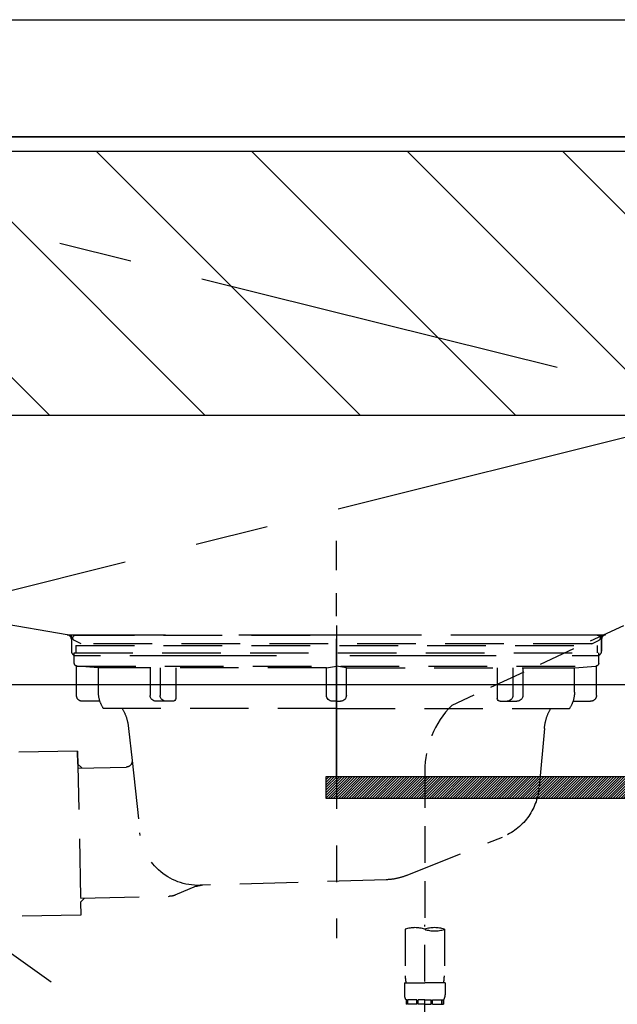
# Model space of a CAD drawing. Extents: x 28111 to 54233, y 210 to 8610.
# Drawn here: x 42929 to 43133, y 2559 to 2895 of the extents above; entities that cross this region are included whole.
import ezdxf

# ---------------------------------------------------------------- set-up
doc = ezdxf.new("R2010")
doc.units = 0
doc.header["$LTSCALE"] = 50
doc.header["$MEASUREMENT"] = 0
for name, pattern in [('CENTER', [2, 1.25, -0.25, 0.25, -0.25]), ('DASHED', [0.75, 0.5, -0.25]), ('HIDDEN', [0.375, 0.25, -0.125]), ('STYLE_01', [1.40625, 0.9375, -0.15625, 0.15625, -0.15625])]:
    doc.linetypes.add(name, pattern=pattern)
for name, color, linetype in [('120-キャビネット（外）', 7, 'CONTINUOUS'), ('122-扉', 6, 'CONTINUOUS'), ('123-扉向き', 231, 'CENTER'), ('126-甲板', 2, 'CONTINUOUS'), ('140-パーツ芯', 13, 'CENTER'), ('150-機器', 8, 'CONTINUOUS'), ('180-補助', 161, 'CONTINUOUS')]:
    doc.layers.add(name, color=color, linetype=linetype)

msp = doc.modelspace()

# ---------------------------------------------------------------- hatches: boundary and pattern name
at = {"layer": '122-扉'}
h = msp.add_hatch(dxfattribs=at)
h.set_pattern_fill('ANSI31', color=256, scale=5, style=0)
h.set_pattern_definition([(45, (-289683.09336, 26709.8852), (-0.4419417382, 0.4419417382), [])])
h.paths.add_polyline_path([(43310.88, 2636.86), (43310.88, 2629.36), (43033.88, 2629.36), (43033.88, 2636.86)])
at = {"layer": '180-補助'}
h = msp.add_hatch(dxfattribs=at)
h.set_pattern_fill('ANSI31', color=13, scale=300, style=0)
h.set_pattern_definition([(135, (444654.455, 15763.167), (26.5165043, 26.5165043), [])])
h.paths.add_polyline_path([(44747.38, 2850.11), (42778.38, 2850.11), (42778.38, 2760.11), (44747.38, 2760.11)])

# ---------------------------------------------------------------- linework, layer by layer
at = {"layer": '120-キャビネット（外）', "color": 6}
msp.add_lwpolyline([(42797.38, 2855.11), (43997.38, 2855.11), (43997.38, 2135.11), (42797.38, 2135.11)], close=True, dxfattribs=at)
at = {"layer": '122-扉'}
msp.add_line((43547.38, 2668.11), (42797.38, 2668.11), dxfattribs=at)
msp.add_lwpolyline([(43310.88, 2636.86), (43310.88, 2629.36), (43033.88, 2629.36), (43033.88, 2636.86)], close=True, dxfattribs=at)
at = {"layer": '123-扉向き', "ltscale": 2}
for p, q in [((42797.38, 2855.11), (43547.38, 2668.11)), ((43547.38, 2855.11), (42797.38, 2668.11)), ((42797.38, 2668.11), (43547.38, 2135.11))]:
    msp.add_line(p, q, dxfattribs=at)
at = {"layer": '126-甲板'}
msp.add_lwpolyline([(42775.38, 2895.11), (44744.38, 2895.11), (44744.38, 2855.11), (42775.38, 2855.11)], close=True, dxfattribs=at)
at = {"layer": '140-パーツ芯', "linetype": 'STYLE_01'}
msp.add_line((43037.38, 2636.92), (43037.38, 2717.27), dxfattribs=at)
at = {"layer": '150-機器', "color": 161, "linetype": 'HIDDEN', "ltscale": 4}
for p, q in [((42885.88, 2895.11), (43488.88, 2895.11)), ((42945.43, 2685.16), (42888.83, 2695.07)), ((43485.93, 2695.07), (43129.33, 2685.16)), ((42945.43, 2685.16), (42946.88, 2685.11)), ((43129, 2685.11), (42945.76, 2685.11)), ((42946.88, 2683.66), (42946.88, 2685.11)), ((43129.33, 2685.16), (43127.88, 2685.11)), ((43127.88, 2683.66), (43127.88, 2685.11)), ((42946.88, 2683.66), (42946.88, 2679.61)), ((42946.88, 2683.61), (42946.88, 2679.61)), ((43127.88, 2683.66), (43127.88, 2679.61)), ((43127.88, 2679.61), (43127.88, 2683.61)), ((42948.38, 2678.11), (42956.88, 2678.11)), ((42966.88, 2678.11), (43107.88, 2678.11)), ((43117.88, 2678.11), (43126.38, 2678.11))]:
    msp.add_line(p, q, dxfattribs=at)
at = {"layer": '150-機器', "color": 13, "linetype": 'DASHED', "ltscale": 0.5}
for p, q in [((43169.33, 2704.03), (43076.73, 2661.09)), ((43067.52, 2638.66), (43067.52, 2584.69)), ((43060.84, 2584.69), (43060.84, 2568.8)), ((43067.52, 2491.91), (43067.52, 2586.23)), ((43074.2, 2584.69), (43074.2, 2568.8)), ((43060.54, 2566.38), (43060.54, 2562.34)), ((43060.54, 2566.38), (43067.52, 2566.38)), ((43074.5, 2566.38), (43067.52, 2566.38)), ((43074.5, 2566.38), (43074.5, 2562.34)), ((43061.14, 2560.59), (43061.14, 2559.1)), ((43061.53, 2560.59), (43061.14, 2560.59)), ((43061.53, 2559.1), (43061.53, 2560.59)), ((43061.72, 2559.1), (43061.72, 2560.59)), ((43064.85, 2560.59), (43061.72, 2560.59)), ((43064.85, 2559.1), (43064.85, 2560.59)), ((43065.31, 2559.1), (43065.31, 2560.59)), ((43067.52, 2560.59), (43065.31, 2560.59)), ((43067.52, 2560.59), (43069.73, 2560.59)), ((43069.73, 2559.1), (43069.73, 2560.59)), ((43070.19, 2559.1), (43070.19, 2560.59)), ((43070.19, 2560.59), (43073.32, 2560.59)), ((43073.32, 2559.1), (43073.32, 2560.59)), ((43073.51, 2559.1), (43073.51, 2560.59)), ((43073.51, 2560.59), (43073.9, 2560.59)), ((43073.9, 2560.59), (43073.9, 2559.1)), ((43061.53, 2559.1), (43061.14, 2559.1)), ((43064.85, 2559.1), (43061.72, 2559.1)), ((43067.52, 2559.1), (43065.31, 2559.1)), ((43067.52, 2559.1), (43069.73, 2559.1)), ((43070.19, 2559.1), (43073.32, 2559.1)), ((43073.51, 2559.1), (43073.9, 2559.1))]:
    msp.add_line(p, q, dxfattribs=at)
at = {"layer": '150-機器', "color": 13, "linetype": 'CENTER'}
msp.add_line((43037.38, 2688.33), (43037.38, 2581.66), dxfattribs=at)
at = {"layer": '150-機器', "color": 13, "linetype": 'DASHED', "ltscale": 0.8}
for p, q in [((42948.38, 2685.11), (43037.38, 2685.11)), ((43126.38, 2685.11), (43037.38, 2685.11)), ((42950.27, 2682.1), (42947.95, 2683.21)), ((42948.38, 2681.51), (43126.38, 2681.51)), ((42948.38, 2681.51), (42948.38, 2679.01)), ((43124.49, 2682.1), (42950.27, 2682.1)), ((43124.49, 2682.1), (43126.81, 2683.21)), ((43126.38, 2681.51), (43126.38, 2679.01)), ((42947.88, 2675.51), (42947.88, 2679.01)), ((42947.88, 2679.01), (43126.88, 2679.01)), ((43126.88, 2675.51), (43126.88, 2679.01)), ((42948.63, 2664.51), (42948.63, 2674.51)), ((42956.13, 2673.88), (42948.83, 2674.51)), ((42948.83, 2674.51), (43125.92, 2674.51)), ((42956.13, 2665.67), (42956.13, 2673.88)), ((43033.98, 2673.88), (42956.13, 2673.88)), ((43040.78, 2673.88), (43118.63, 2673.88)), ((43118.63, 2673.88), (43125.92, 2674.51)), ((43118.63, 2665.67), (43118.63, 2673.88)), ((43126.13, 2664.51), (43126.13, 2674.51)), ((42956.64, 2662.51), (42950.63, 2662.51)), ((43118.12, 2662.51), (43124.13, 2662.51)), ((43037.38, 2660.01), (42957.88, 2660.01)), ((43037.38, 2660.01), (43116.88, 2660.01)), ((42966.38, 2653.21), (42967.58, 2642.28)), ((43108.38, 2653.21), (43106.5, 2632.9)), ((42948.99, 2645.52), (42928.1, 2645.09)), ((42949.08, 2641.05), (42948.99, 2645.52)), ((42948.99, 2645.52), (42950.13, 2589.53)), ((42967.58, 2642.28), (42970.29, 2617.62)), ((42950.44, 2639.75), (42949.08, 2641.05)), ((42949.11, 2639.72), (42965.63, 2640.06)), ((43061.17, 2603.03), (43094.01, 2616.17)), ((43054.34, 2601.61), (42991.3, 2599.74)), ((42989.53, 2599.36), (42982.25, 2596.33)), ((42950.02, 2595.33), (42980.43, 2595.95)), ((42951.35, 2595.36), (42950.04, 2594)), ((42950.04, 2594), (42950.13, 2589.53)), ((42950.13, 2589.53), (42929.24, 2589.11))]:
    msp.add_line(p, q, dxfattribs=at)
at = {"layer": '150-機器', "ltscale": 0.1}
for p, q in [((42973.76, 2673.88), (42973.76, 2664.51)), ((42977.16, 2673.88), (42977.16, 2664.51)), ((42982.52, 2673.88), (42982.52, 2663.51)), ((43033.98, 2673.88), (43037.38, 2674.51)), ((43033.98, 2664.51), (43033.98, 2673.88)), ((43040.78, 2673.88), (43037.38, 2674.51)), ((43040.78, 2664.51), (43040.78, 2673.88)), ((43092.24, 2673.88), (43092.24, 2663.51)), ((43097.59, 2673.88), (43097.59, 2664.51)), ((43100.99, 2673.88), (43100.99, 2664.51)), ((42981.52, 2662.51), (42975.76, 2662.51)), ((43037.38, 2662.51), (43035.98, 2662.51)), ((43037.38, 2662.51), (43038.78, 2662.51)), ((43093.24, 2662.51), (43098.99, 2662.51))]:
    msp.add_line(p, q, dxfattribs=at)
at = {"layer": '150-機器', "color": 13, "linetype": 'DASHED', "ltscale": 0.8, "flags": 128}
for points in [[(42947.95, 2683.21, -0.350162), (42947.4, 2684.34, -0.350162), (42948.38, 2685.11)], [(43126.38, 2685.11, -0.350162), (43127.35, 2684.34, -0.350162), (43126.81, 2683.21)], [(42948.88, 2674.51, -0.198912), (42948.17, 2674.81, -0.198912), (42947.88, 2675.51)], [(43126.88, 2675.51, -0.198912), (43126.58, 2674.81, -0.198912), (43125.88, 2674.51)], [(42957.88, 2660.01, -0.075216), (42956.58, 2662.71, -0.075216), (42956.13, 2665.67)], [(43118.63, 2665.67, -0.075216), (43118.18, 2662.71, -0.075216), (43116.88, 2660.01)], [(42950.63, 2662.51, -0.198912), (42949.21, 2663.1, -0.198912), (42948.63, 2664.51)], [(43126.13, 2664.51, -0.198912), (43125.54, 2663.1, -0.198912), (43124.13, 2662.51)], [(42964.26, 2660.01, -0.059994), (42965.73, 2656.74, -0.059994), (42966.38, 2653.21)], [(43108.38, 2653.21, -0.059994), (43109.03, 2656.74, -0.059994), (43110.49, 2660.01)], [(42967.58, 2642.28, -0.210515), (42967.09, 2640.74, -0.210515), (42965.63, 2640.06)], [(43106.5, 2632.9, -0.138146), (43102.61, 2622.78, -0.138146), (43094.01, 2616.17)], [(42991.77, 2599.76, -0.195777), (42977.39, 2604.31, -0.195777), (42970.29, 2617.62)], [(43061.17, 2603.03, -0.043893), (43057.82, 2602.02, -0.043893), (43054.34, 2601.61)], [(42989.53, 2599.36, -0.04562), (42990.4, 2599.63, -0.04562), (42991.3, 2599.74)], [(42982.25, 2596.33, -0.046779), (42981.36, 2596.06, -0.046779), (42980.43, 2595.95)]]:
    msp.add_lwpolyline(points, format="xyb", dxfattribs=at)
at = {"layer": '150-機器', "ltscale": 0.1, "flags": 128}
for points in [[(42975.76, 2662.51, -0.198912), (42974.35, 2663.1, -0.198912), (42973.76, 2664.51)], [(42979.16, 2662.51, -0.198912), (42977.75, 2663.1, -0.198912), (42977.16, 2664.51)], [(42982.52, 2663.51, -0.198912), (42982.23, 2662.81, -0.198912), (42981.52, 2662.51)], [(43035.98, 2662.51, -0.198912), (43034.56, 2663.1, -0.198912), (43033.98, 2664.51)], [(43040.78, 2664.51, -0.198912), (43040.19, 2663.1, -0.198912), (43038.78, 2662.51)], [(43093.24, 2662.51, -0.198912), (43092.53, 2662.81, -0.198912), (43092.24, 2663.51)], [(43097.59, 2664.51, -0.198912), (43097, 2663.1, -0.198912), (43095.59, 2662.51)], [(43100.99, 2664.51, -0.198912), (43100.4, 2663.1, -0.198912), (43098.99, 2662.51)]]:
    msp.add_lwpolyline(points, format="xyb", dxfattribs=at)
at = {"layer": '150-機器', "color": 161, "linetype": 'HIDDEN', "ltscale": 4}
for centre, start, end in [((42945.38, 2683.66), 0, 88.1498), ((43129.38, 2683.66), 91.8502, 180), ((42948.38, 2679.61), 180, 270), ((43126.38, 2679.61), 270, 0)]:
    msp.add_arc(centre, 1.5, start, end, dxfattribs=at)
at = {"layer": '150-機器', "color": 13, "linetype": 'DASHED', "ltscale": 0.5}
for centre, radius, start, end in [((43099.43, 2638.66), 31.92, 135.3492, 180), ((43064.18, 2575.24), 10.02, 70.5288, 109.4712), ((43070.86, 2575.24), 10.02, 70.5288, 109.4712), ((43070.86, 2594.14), 10.02, 250.5288, 289.4712), ((43070.81, 2568.8), 9.97, 180, 194.0699), ((43064.23, 2568.8), 9.97, 345.9301, 0), ((43063.38, 2562.34), 2.84, 180, 217.8493), ((43071.66, 2562.34), 2.84, 322.1507, 0)]:
    msp.add_arc(centre, radius, start, end, dxfattribs=at)
at = {"layer": '180-補助', "color": 13}
msp.add_lwpolyline([(44747.38, 2850.11), (42778.38, 2850.11), (42778.38, 2760.11), (44747.38, 2760.11)], close=True, dxfattribs=at)

doc.saveas('drawing.dxf')
